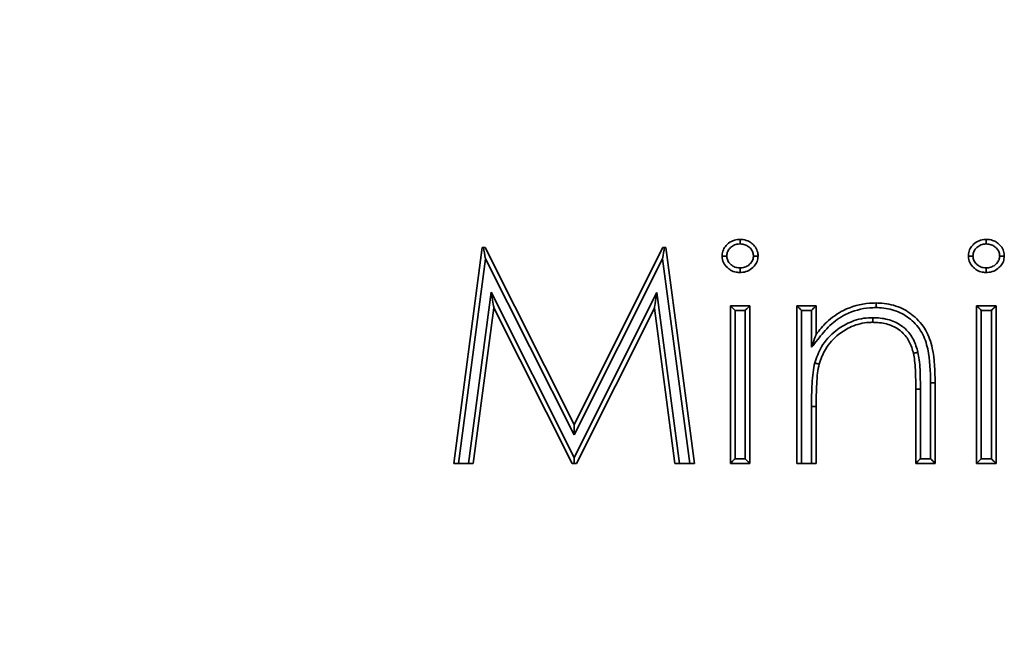
# Model space of a CAD drawing. Units: millimetres. Extents: x 0 to 6300, y 0 to 4455.
# Drawn here: x 2050 to 2114, y 3409 to 3449 of the extents above; entities that cross this region are included whole.
import ezdxf

# ---------------------------------------------------------------- set-up
doc = ezdxf.new("R2010")
doc.units = ezdxf.units.MM
doc.header["$LTSCALE"] = 15
doc.layers.add('KONTUR', color=7, linetype='Continuous', lineweight=35)
doc.styles.add('SLDTEXTSTYLE0', font='ARIAL.TTF', dxfattribs={"width": 0.948})
doc.dimstyles.new('SLDDIMSTYLE0', dxfattribs={"dimtxt": 46.229736, "dimasz": 49.53, "dimexe": 0, "dimexo": 0.0625, "dimgap": 11.557434, "dimtad": 1, "dimdec": 0, "dimrnd": 1e-09, "dimzin": 12, "dimdsep": 46, "dimtxsty": 'SLDTEXTSTYLE0', "dimsah": 1, "dimcen": 0.09, "dimadec": 0, "dimazin": 3, "dimtfac": 1, "dimtdec": 0, "dimtofl": 0, "dimtmove": 0, "dimatfit": 3, "dimfxl": 0, "dimfrac": 2, "dimtolj": 1, "dimtzin": 12, "dimarcsym": 0})

# ---------------------------------------------------------------- blocks, each defined once
blk = doc.blocks.new('_D_3')
at = {"color": 8, "linetype": 'Continuous', "lineweight": 18}
for p, q in [((2070.546, 4013.483), (1356.77, 4013.483)), ((1386.77, 4013.483), (1386.77, 2295.483)), ((1877.084, 2295.483), (1356.77, 2295.483))]:
    blk.add_line(p, q, dxfattribs=at)
for points in [[(1386.77, 4013.483), (1379.15, 3963.953), (1394.39, 3963.953)], [(1386.77, 2295.483), (1394.39, 2345.013), (1379.15, 2345.013)]]:
    blk.add_solid(points, dxfattribs=at)
at = {"color": 8, "linetype": 'Continuous', "lineweight": 18, "insert": (1325.378, 3083.927), "char_height": 47.625, "attachment_point": 1, "rotation": 90, "style": 'SLDTEXTSTYLE0'}
blk.add_mtext('1718', dxfattribs=at)

msp = doc.modelspace()

# ---------------------------------------------------------------- linework, layer by layer
at = {"layer": 'KONTUR', "color": 7, "linetype": 'Continuous', "lineweight": 35}
for p, q in [((2078.067, 3419.983), (2079.915, 3433.983)), ((2079.915, 3433.983), (2080, 3433.983)), ((2080, 3433.983), (2080.095, 3433.983)), ((2080.095, 3433.983), (2085.875, 3422.496)), ((2085.875, 3422.496), (2091.641, 3433.983)), ((2091.641, 3433.983), (2091.737, 3433.983)), ((2091.737, 3433.983), (2091.823, 3433.983)), ((2091.823, 3433.983), (2093.682, 3419.983)), ((2080.122, 3433.26), (2078.37, 3419.983)), ((2085.875, 3421.828), (2080.122, 3433.26)), ((2091.616, 3433.265), (2085.875, 3421.828)), ((2093.38, 3419.983), (2091.616, 3433.265)), ((2079.029, 3419.983), (2080.5, 3431.084)), ((2080.5, 3431.084), (2085.884, 3420.369)), ((2085.884, 3420.369), (2091.249, 3431.062)), ((2091.249, 3431.062), (2092.723, 3419.983)), ((2080.67, 3430.079), (2079.332, 3419.983)), ((2085.743, 3419.983), (2080.67, 3430.079)), ((2091.08, 3430.057), (2086.026, 3419.983)), ((2092.42, 3419.983), (2091.08, 3430.057)), ((2096.016, 3419.983), (2096.016, 3430.214)), ((2096.016, 3430.214), (2097.272, 3430.214)), ((2096.316, 3429.914), (2096.316, 3420.283)), ((2096.972, 3429.914), (2096.316, 3429.914)), ((2096.972, 3420.283), (2096.972, 3429.914)), ((2097.272, 3430.214), (2097.272, 3419.983)), ((2100.323, 3419.983), (2100.323, 3430.214)), ((2100.323, 3430.214), (2101.58, 3430.214)), ((2100.623, 3429.914), (2100.623, 3419.983)), ((2101.28, 3429.914), (2100.623, 3429.914)), ((2101.28, 3427.514), (2101.28, 3429.914)), ((2101.58, 3430.214), (2101.58, 3428.368)), ((2111.99, 3419.983), (2111.99, 3430.214)), ((2111.99, 3430.214), (2113.246, 3430.214)), ((2112.29, 3429.914), (2112.29, 3420.283)), ((2112.946, 3429.914), (2112.29, 3429.914)), ((2112.946, 3420.283), (2112.946, 3429.914)), ((2113.246, 3430.214), (2113.246, 3419.983)), ((2108.998, 3420.283), (2108.998, 3425.208)), ((2109.298, 3425.208), (2109.298, 3419.983)), ((2108.041, 3419.983), (2108.041, 3424.795)), ((2108.341, 3424.797), (2108.341, 3420.283)), ((2101.28, 3419.983), (2101.28, 3423.682)), ((2101.58, 3423.682), (2101.58, 3419.983)), ((2096.316, 3420.283), (2096.972, 3420.283)), ((2108.341, 3420.283), (2108.998, 3420.283)), ((2112.29, 3420.283), (2112.946, 3420.283)), ((2078.37, 3419.983), (2078.067, 3419.983)), ((2079.029, 3419.983), (2078.37, 3419.983)), ((2079.332, 3419.983), (2079.029, 3419.983)), ((2085.885, 3419.983), (2085.743, 3419.983)), ((2086.026, 3419.983), (2085.885, 3419.983)), ((2092.723, 3419.983), (2092.42, 3419.983)), ((2093.38, 3419.983), (2092.723, 3419.983)), ((2093.682, 3419.983), (2093.38, 3419.983)), ((2097.272, 3419.983), (2096.016, 3419.983)), ((2100.623, 3419.983), (2100.323, 3419.983)), ((2101.28, 3419.983), (2100.623, 3419.983)), ((2101.58, 3419.983), (2101.28, 3419.983)), ((2109.298, 3419.983), (2108.041, 3419.983)), ((2113.246, 3419.983), (2111.99, 3419.983))]:
    msp.add_line(p, q, dxfattribs=at)
at = {"layer": 'KONTUR', "color": 7, "linetype": 'Continuous', "lineweight": 35, "flags": 128}
for points in [[(2080, 3433.983), (2080.026, 3433.829), (2080.056, 3433.653), (2080.089, 3433.461), (2080.122, 3433.26)], [(2091.737, 3433.983), (2091.711, 3433.83), (2091.681, 3433.654), (2091.649, 3433.463), (2091.616, 3433.265)], [(2080.67, 3430.079), (2080.667, 3430.094), (2080.659, 3430.14), (2080.647, 3430.214), (2080.63, 3430.314), (2080.609, 3430.438), (2080.585, 3430.582), (2080.558, 3430.741), (2080.53, 3430.91), (2080.5, 3431.084)], [(2091.08, 3430.057), (2091.083, 3430.076), (2091.093, 3430.133), (2091.108, 3430.226), (2091.129, 3430.351), (2091.155, 3430.504), (2091.184, 3430.677), (2091.216, 3430.866), (2091.249, 3431.062)], [(2096.316, 3429.914), (2096.257, 3429.972), (2096.201, 3430.029), (2096.149, 3430.08), (2096.104, 3430.126), (2096.066, 3430.163), (2096.039, 3430.191), (2096.021, 3430.208), (2096.016, 3430.214)], [(2097.272, 3430.214), (2097.268, 3430.209), (2097.254, 3430.196), (2097.232, 3430.174), (2097.202, 3430.144), (2097.165, 3430.107), (2097.122, 3430.064), (2097.075, 3430.016), (2097.024, 3429.966), (2096.972, 3429.914)], [(2100.323, 3430.214), (2100.329, 3430.208), (2100.346, 3430.191), (2100.374, 3430.163), (2100.411, 3430.126), (2100.457, 3430.08), (2100.509, 3430.029), (2100.565, 3429.972), (2100.623, 3429.914)], [(2101.58, 3430.214), (2101.574, 3430.208), (2101.557, 3430.191), (2101.529, 3430.163), (2101.492, 3430.126), (2101.446, 3430.08), (2101.395, 3430.029), (2101.338, 3429.972), (2101.28, 3429.914)], [(2112.29, 3429.914), (2112.232, 3429.972), (2112.175, 3430.029), (2112.123, 3430.08), (2112.078, 3430.126), (2112.041, 3430.163), (2112.013, 3430.191), (2111.996, 3430.208), (2111.99, 3430.214)], [(2113.246, 3430.214), (2113.242, 3430.209), (2113.228, 3430.196), (2113.206, 3430.174), (2113.176, 3430.144), (2113.139, 3430.107), (2113.096, 3430.064), (2113.049, 3430.016), (2112.999, 3429.966), (2112.946, 3429.914)], [(2085.875, 3422.496), (2085.875, 3422.483), (2085.875, 3422.445), (2085.875, 3422.383), (2085.875, 3422.3), (2085.875, 3422.199), (2085.875, 3422.083), (2085.875, 3421.958), (2085.875, 3421.828)], [(2085.885, 3419.983), (2085.884, 3420.102), (2085.884, 3420.233), (2085.884, 3420.369)], [(2096.316, 3420.283), (2096.257, 3420.224), (2096.201, 3420.168), (2096.149, 3420.116), (2096.104, 3420.071), (2096.066, 3420.034), (2096.039, 3420.006), (2096.021, 3419.989), (2096.016, 3419.983)], [(2097.272, 3419.983), (2097.268, 3419.988), (2097.254, 3420.001), (2097.232, 3420.023), (2097.202, 3420.053), (2097.165, 3420.09), (2097.122, 3420.133), (2097.075, 3420.18), (2097.024, 3420.231), (2096.972, 3420.283)], [(2108.041, 3419.983), (2108.047, 3419.989), (2108.064, 3420.006), (2108.092, 3420.034), (2108.129, 3420.071), (2108.175, 3420.116), (2108.227, 3420.168), (2108.283, 3420.224), (2108.341, 3420.283)], [(2109.298, 3419.983), (2109.292, 3419.989), (2109.275, 3420.006), (2109.247, 3420.034), (2109.21, 3420.071), (2109.164, 3420.116), (2109.113, 3420.168), (2109.056, 3420.224), (2108.998, 3420.283)], [(2112.29, 3420.283), (2112.232, 3420.224), (2112.175, 3420.168), (2112.123, 3420.116), (2112.078, 3420.071), (2112.041, 3420.034), (2112.013, 3420.006), (2111.996, 3419.989), (2111.99, 3419.983)], [(2113.246, 3419.983), (2113.242, 3419.988), (2113.228, 3420.001), (2113.206, 3420.023), (2113.176, 3420.053), (2113.139, 3420.09), (2113.096, 3420.133), (2113.049, 3420.18), (2112.999, 3420.231), (2112.946, 3420.283)]]:
    msp.add_lwpolyline(points, dxfattribs=at)
at = {"layer": 'KONTUR', "color": 7, "linetype": 'Continuous', "lineweight": 35}
for centre, radius, start, end in [((2109.148, 3402.332), 22.876, 89.62431, 90.37569), ((2108.265, 3411.561), 13.236, 89.66939, 90.96808), ((2101.43, 3446.558), 22.876, 269.62431, 270.37569)]:
    msp.add_arc(centre, radius, start, end, dxfattribs=at)
for points, knots in [([(2095.477, 3433.439), (2095.478, 3433.46), (2095.486, 3433.596), (2095.537, 3433.848), (2095.687, 3434.075), (2095.894, 3434.281), (2096.162, 3434.46), (2096.462, 3434.514), (2096.619, 3434.521), (2096.638, 3434.521)], [0, 0, 0, 0, 0.035451, 0.2329663, 0.4307916, 0.4900202, 0.731642, 0.9671865, 1, 1, 1, 1]), ([(2096.638, 3434.221), (2096.624, 3434.221), (2096.507, 3434.215), (2096.28, 3434.178), (2096.079, 3434.041), (2095.926, 3433.89), (2095.818, 3433.727), (2095.784, 3433.549), (2095.779, 3433.453), (2095.778, 3433.439)], [0, 0, 0, 0, 0.032399, 0.274608, 0.523588, 0.584183, 0.776457, 0.968128, 1, 1, 1, 1]), ([(2096.638, 3434.221), (2096.638, 3434.225), (2096.638, 3434.247), (2096.638, 3434.303), (2096.638, 3434.384), (2096.638, 3434.46), (2096.638, 3434.512), (2096.638, 3434.518), (2096.638, 3434.521)], [0, 0, 0, 0, 0.024253, 0.14204, 0.35677, 0.571182, 0.78559, 1, 1, 1, 1]), ([(2096.638, 3434.521), (2096.71, 3434.518), (2096.915, 3434.509), (2097.208, 3434.407), (2097.49, 3434.2), (2097.711, 3433.934), (2097.799, 3433.652), (2097.808, 3433.484), (2097.811, 3433.439)], [0, 0, 0, 0, 0.1221095, 0.3482981, 0.5123025, 0.7138372, 0.9236547, 1, 1, 1, 1]), ([(2097.51, 3433.439), (2097.508, 3433.473), (2097.502, 3433.592), (2097.439, 3433.793), (2097.278, 3433.982), (2097.071, 3434.135), (2096.85, 3434.212), (2096.696, 3434.219), (2096.638, 3434.221)], [0, 0, 0, 0, 0.07809, 0.275513, 0.471925, 0.643234, 0.866643, 1, 1, 1, 1]), ([(2111.452, 3433.439), (2111.453, 3433.46), (2111.46, 3433.596), (2111.511, 3433.848), (2111.662, 3434.075), (2111.868, 3434.281), (2112.137, 3434.46), (2112.437, 3434.514), (2112.593, 3434.521), (2112.613, 3434.521)], [0, 0, 0, 0, 0.035451, 0.232966, 0.430791, 0.49002, 0.731642, 0.967186, 1, 1, 1, 1]), ([(2112.612, 3434.221), (2112.599, 3434.221), (2112.481, 3434.215), (2112.255, 3434.178), (2112.053, 3434.041), (2111.901, 3433.89), (2111.792, 3433.727), (2111.758, 3433.549), (2111.753, 3433.453), (2111.752, 3433.439)], [0, 0, 0, 0, 0.032398, 0.274608, 0.523588, 0.584183, 0.776457, 0.968128, 1, 1, 1, 1]), ([(2112.613, 3434.521), (2112.613, 3434.518), (2112.613, 3434.512), (2112.613, 3434.46), (2112.613, 3434.384), (2112.613, 3434.303), (2112.613, 3434.247), (2112.612, 3434.225), (2112.612, 3434.221)], [0, 0, 0, 0, 0.21441, 0.428818, 0.64323, 0.85796, 0.975747, 1, 1, 1, 1]), ([(2113.484, 3433.439), (2113.483, 3433.473), (2113.476, 3433.592), (2113.414, 3433.793), (2113.252, 3433.982), (2113.046, 3434.135), (2112.825, 3434.212), (2112.67, 3434.219), (2112.612, 3434.221)], [0, 0, 0, 0, 0.07809, 0.275513, 0.471925, 0.643234, 0.866643, 1, 1, 1, 1]), ([(2112.613, 3434.521), (2112.685, 3434.518), (2112.89, 3434.509), (2113.182, 3434.407), (2113.465, 3434.2), (2113.686, 3433.934), (2113.774, 3433.652), (2113.783, 3433.484), (2113.785, 3433.439)], [0, 0, 0, 0, 0.122109, 0.348298, 0.512303, 0.713837, 0.923655, 1, 1, 1, 1]), ([(2095.477, 3433.439), (2095.481, 3433.439), (2095.487, 3433.439), (2095.539, 3433.439), (2095.615, 3433.439), (2095.696, 3433.439), (2095.752, 3433.439), (2095.774, 3433.439), (2095.778, 3433.439)], [0, 0, 0, 0, 0.214214, 0.428375, 0.642716, 0.857437, 0.978831, 1, 1, 1, 1]), ([(2096.638, 3432.368), (2096.557, 3432.371), (2096.343, 3432.382), (2096.057, 3432.496), (2095.77, 3432.711), (2095.546, 3432.998), (2095.486, 3433.282), (2095.478, 3433.423), (2095.477, 3433.439)], [0, 0, 0, 0, 0.140108, 0.366664, 0.514095, 0.756745, 0.972513, 1, 1, 1, 1]), ([(2095.778, 3433.439), (2095.778, 3433.43), (2095.784, 3433.332), (2095.824, 3433.13), (2095.989, 3432.922), (2096.2, 3432.764), (2096.414, 3432.678), (2096.575, 3432.671), (2096.638, 3432.668)], [0, 0, 0, 0, 0.021862, 0.231182, 0.471535, 0.624436, 0.850803, 1, 1, 1, 1]), ([(2097.811, 3433.439), (2097.798, 3433.319), (2097.774, 3433.082), (2097.617, 3432.834), (2097.406, 3432.621), (2097.132, 3432.433), (2096.829, 3432.376), (2096.663, 3432.369), (2096.638, 3432.368)], [0, 0, 0, 0, 0.203049, 0.403214, 0.485123, 0.716917, 0.957266, 1, 1, 1, 1]), ([(2096.638, 3432.668), (2096.657, 3432.669), (2096.782, 3432.674), (2097.012, 3432.715), (2097.218, 3432.858), (2097.374, 3433.014), (2097.486, 3433.19), (2097.502, 3433.356), (2097.51, 3433.439)], [0, 0, 0, 0, 0.044917, 0.29163, 0.531276, 0.615778, 0.807612, 1, 1, 1, 1]), ([(2097.51, 3433.439), (2097.513, 3433.439), (2097.536, 3433.439), (2097.591, 3433.439), (2097.673, 3433.439), (2097.749, 3433.439), (2097.801, 3433.439), (2097.807, 3433.439), (2097.811, 3433.439)], [0, 0, 0, 0, 0.021197, 0.142557, 0.357279, 0.571622, 0.785784, 1, 1, 1, 1]), ([(2111.752, 3433.439), (2111.749, 3433.439), (2111.727, 3433.439), (2111.671, 3433.439), (2111.589, 3433.439), (2111.513, 3433.439), (2111.462, 3433.439), (2111.455, 3433.439), (2111.452, 3433.439)], [0, 0, 0, 0, 0.021167, 0.142562, 0.357284, 0.571625, 0.785785, 1, 1, 1, 1]), ([(2112.613, 3432.368), (2112.531, 3432.371), (2112.317, 3432.382), (2112.032, 3432.496), (2111.744, 3432.711), (2111.52, 3432.998), (2111.461, 3433.282), (2111.453, 3433.423), (2111.452, 3433.439)], [0, 0, 0, 0, 0.140108, 0.366664, 0.514095, 0.756745, 0.972513, 1, 1, 1, 1]), ([(2111.752, 3433.439), (2111.753, 3433.43), (2111.759, 3433.332), (2111.798, 3433.13), (2111.963, 3432.922), (2112.174, 3432.764), (2112.389, 3432.678), (2112.549, 3432.671), (2112.612, 3432.668)], [0, 0, 0, 0, 0.021862, 0.231182, 0.471535, 0.624436, 0.850803, 1, 1, 1, 1]), ([(2112.612, 3432.668), (2112.632, 3432.669), (2112.757, 3432.674), (2112.987, 3432.715), (2113.193, 3432.858), (2113.349, 3433.014), (2113.46, 3433.19), (2113.476, 3433.356), (2113.484, 3433.439)], [0, 0, 0, 0, 0.044917, 0.29163, 0.531276, 0.615778, 0.807612, 1, 1, 1, 1]), ([(2113.785, 3433.439), (2113.773, 3433.319), (2113.749, 3433.082), (2113.592, 3432.834), (2113.38, 3432.621), (2113.106, 3432.433), (2112.803, 3432.376), (2112.638, 3432.369), (2112.613, 3432.368)], [0, 0, 0, 0, 0.203049, 0.403214, 0.485123, 0.716917, 0.957267, 1, 1, 1, 1]), ([(2113.785, 3433.439), (2113.782, 3433.439), (2113.775, 3433.439), (2113.723, 3433.439), (2113.647, 3433.439), (2113.566, 3433.439), (2113.51, 3433.439), (2113.488, 3433.439), (2113.484, 3433.439)], [0, 0, 0, 0, 0.214216, 0.428378, 0.642721, 0.857444, 0.978804, 1, 1, 1, 1]), ([(2096.638, 3432.368), (2096.638, 3432.371), (2096.638, 3432.377), (2096.638, 3432.429), (2096.638, 3432.505), (2096.638, 3432.586), (2096.638, 3432.642), (2096.638, 3432.664), (2096.638, 3432.668)], [0, 0, 0, 0, 0.214414, 0.428828, 0.643339, 0.857956, 0.975746, 1, 1, 1, 1]), ([(2112.612, 3432.668), (2112.612, 3432.664), (2112.613, 3432.642), (2112.613, 3432.586), (2112.613, 3432.505), (2112.613, 3432.429), (2112.613, 3432.377), (2112.613, 3432.371), (2112.613, 3432.368)], [0, 0, 0, 0, 0.024254, 0.142044, 0.356661, 0.571172, 0.785586, 1, 1, 1, 1]), ([(2101.58, 3428.368), (2101.798, 3428.635), (2102.299, 3429.247), (2103.436, 3430.052), (2104.6, 3430.367), (2105.326, 3430.389), (2105.472, 3430.393)], [0, 0, 0, 0, 0.226804, 0.520555, 0.903481, 1, 1, 1, 1]), ([(2105.472, 3430.393), (2105.472, 3430.39), (2105.472, 3430.383), (2105.472, 3430.332), (2105.472, 3430.255), (2105.472, 3430.175), (2105.472, 3430.12), (2105.472, 3430.097), (2105.472, 3430.093)], [0, 0, 0, 0, 0.214552, 0.429075, 0.643641, 0.858288, 0.971928, 1, 1, 1, 1]), ([(2105.472, 3430.393), (2105.546, 3430.391), (2106.026, 3430.375), (2106.893, 3430.219), (2107.948, 3429.595), (2108.756, 3428.661), (2109.266, 3427.137), (2109.285, 3425.967), (2109.298, 3425.208)], [0, 0, 0, 0, 0.030226, 0.196884, 0.353611, 0.523581, 0.69057, 1, 1, 1, 1]), ([(2105.472, 3430.093), (2105.333, 3430.089), (2104.653, 3430.068), (2103.563, 3429.775), (2102.44, 3428.974), (2101.799, 3428.161), (2101.414, 3427.682), (2101.28, 3427.514)], [0, 0, 0, 0, 0.0810615, 0.3977143, 0.6407068, 0.8744338, 1, 1, 1, 1]), ([(2108.998, 3425.208), (2108.987, 3425.946), (2108.97, 3427.064), (2108.493, 3428.504), (2107.751, 3429.361), (2106.783, 3429.934), (2105.984, 3430.076), (2105.541, 3430.091), (2105.472, 3430.093)], [0, 0, 0, 0, 0.3215403, 0.4862497, 0.652021, 0.8056901, 0.9697677, 1, 1, 1, 1]), ([(2101.483, 3426.503), (2101.61, 3426.858), (2101.897, 3427.66), (2102.738, 3428.56), (2103.796, 3429.216), (2104.653, 3429.426), (2105.163, 3429.435), (2105.255, 3429.437)], [0, 0, 0, 0, 0.219777, 0.49602, 0.700495, 0.945889, 1, 1, 1, 1]), ([(2105.254, 3429.137), (2105.168, 3429.135), (2104.699, 3429.127), (2103.91, 3428.933), (2102.934, 3428.327), (2102.156, 3427.497), (2101.891, 3426.755), (2101.773, 3426.428)], [0, 0, 0, 0, 0.054595, 0.298042, 0.503056, 0.780419, 1, 1, 1, 1]), ([(2105.254, 3429.137), (2105.254, 3429.14), (2105.254, 3429.147), (2105.254, 3429.198), (2105.254, 3429.275), (2105.255, 3429.354), (2105.255, 3429.41), (2105.255, 3429.432), (2105.255, 3429.437)], [0, 0, 0, 0, 0.214548, 0.429145, 0.643771, 0.858507, 0.96646, 1, 1, 1, 1]), ([(2107.893, 3427.123), (2107.818, 3427.38), (2107.672, 3427.884), (2107.304, 3428.373), (2106.84, 3428.767), (2106.239, 3429.058), (2105.624, 3429.126), (2105.291, 3429.136), (2105.254, 3429.137)], [0, 0, 0, 0, 0.2201788, 0.4316727, 0.4934371, 0.7239019, 0.9693083, 1, 1, 1, 1]), ([(2105.255, 3429.437), (2105.295, 3429.436), (2105.657, 3429.426), (2106.336, 3429.347), (2107.002, 3429.023), (2107.527, 3428.578), (2107.939, 3428.033), (2108.102, 3427.474), (2108.184, 3427.194)], [0, 0, 0, 0, 0.029795, 0.27017, 0.504472, 0.567916, 0.783212, 1, 1, 1, 1]), ([(2101.58, 3428.368), (2101.579, 3428.367), (2101.578, 3428.364), (2101.568, 3428.334), (2101.536, 3428.245), (2101.44, 3427.97), (2101.346, 3427.706), (2101.28, 3427.516), (2101.28, 3427.514)], [0, 0, 0, 0, 0.037982, 0.085382, 0.167074, 0.398748, 0.995599, 1, 1, 1, 1]), ([(2107.893, 3427.123), (2107.896, 3427.124), (2107.902, 3427.125), (2107.953, 3427.138), (2108.027, 3427.156), (2108.104, 3427.174), (2108.158, 3427.187), (2108.179, 3427.193), (2108.184, 3427.194)], [0, 0, 0, 0, 0.214619, 0.429158, 0.643805, 0.858441, 0.966014, 1, 1, 1, 1]), ([(2108.041, 3424.795), (2108.041, 3425.006), (2108.039, 3425.425), (2108.02, 3426.049), (2107.985, 3426.617), (2107.92, 3426.971), (2107.893, 3427.123)], [0, 0, 0, 0, 0.270433, 0.537644, 0.801794, 1, 1, 1, 1]), ([(2108.184, 3427.194), (2108.215, 3427.029), (2108.283, 3426.656), (2108.32, 3426.066), (2108.339, 3425.432), (2108.341, 3425.009), (2108.341, 3424.797)], [0, 0, 0, 0, 0.2085334, 0.4724183, 0.7362315, 1, 1, 1, 1]), ([(2101.28, 3423.682), (2101.28, 3423.732), (2101.281, 3423.978), (2101.283, 3424.469), (2101.312, 3425.155), (2101.357, 3425.853), (2101.443, 3426.299), (2101.483, 3426.503)], [0, 0, 0, 0, 0.052949, 0.260149, 0.519936, 0.779812, 1, 1, 1, 1]), ([(2101.773, 3426.428), (2101.77, 3426.429), (2101.764, 3426.43), (2101.714, 3426.443), (2101.64, 3426.462), (2101.563, 3426.482), (2101.509, 3426.496), (2101.487, 3426.502), (2101.483, 3426.503)], [0, 0, 0, 0, 0.214545, 0.429124, 0.643688, 0.858361, 0.969592, 1, 1, 1, 1]), ([(2101.773, 3426.428), (2101.736, 3426.236), (2101.654, 3425.811), (2101.612, 3425.136), (2101.581, 3424.412), (2101.58, 3423.926), (2101.58, 3423.682)], [0, 0, 0, 0, 0.211736, 0.471175, 0.734828, 1, 1, 1, 1])]:
    msp.add_open_spline(points, degree=3, knots=knots, dxfattribs=at)

# ---------------------------------------------------------------- dimensions: what is measured, and where the dimension line sits
at = {"color": 8, "linetype": 'Continuous', "lineweight": 18}
dim = msp.add_linear_dim(base=(1386.77, 2295.483), p1=(2085.546, 4013.483), p2=(1892.084, 2295.483), angle=90, dimstyle='SLDDIMSTYLE0', dxfattribs=at)
dim.commit()
dim.dimension.update_dxf_attribs({"geometry": '_D_3', "text_midpoint": (1386.77, 3154.483), "dimtype": 160})

doc.saveas('drawing.dxf')
